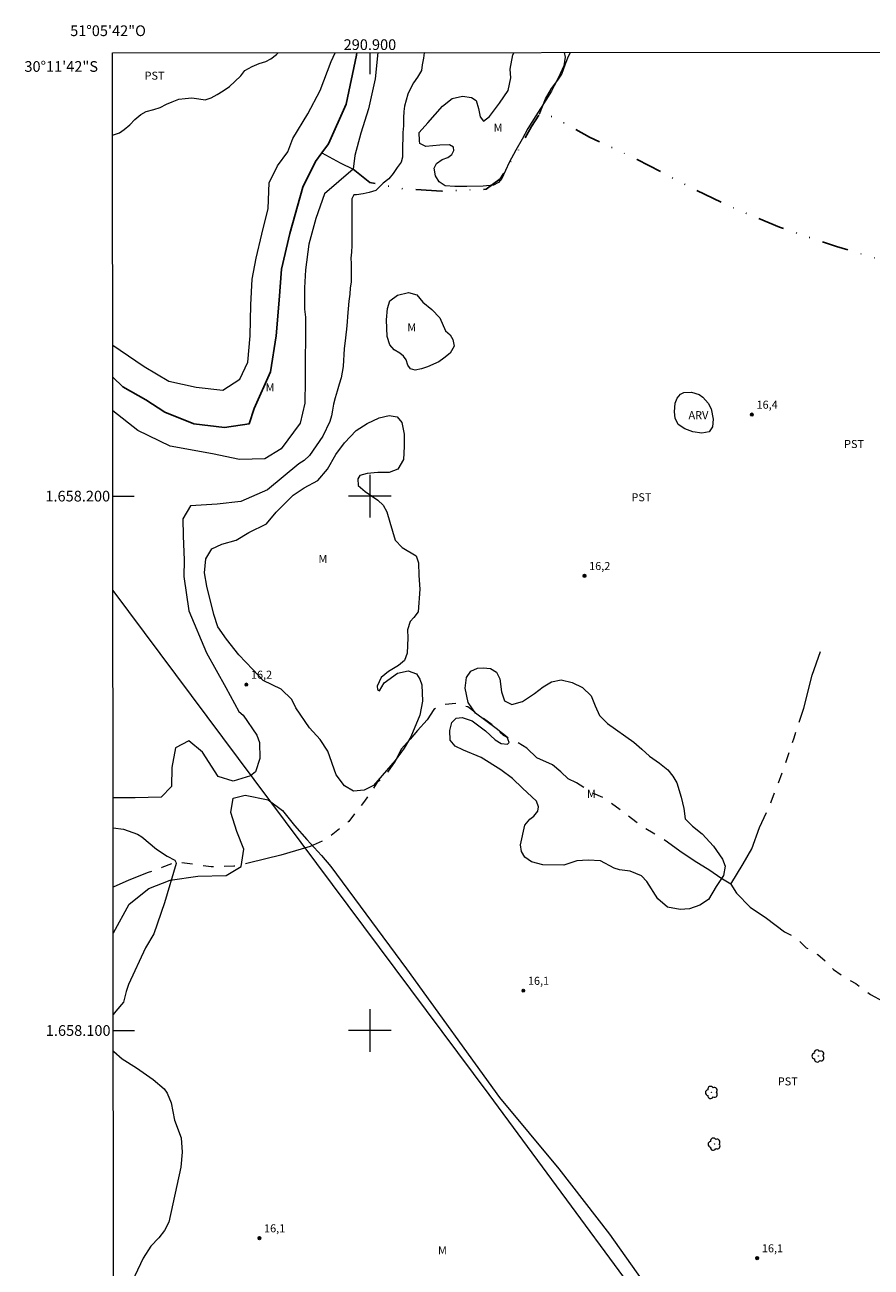
# Model space of a CAD drawing. Units: metres. Extents: x 290835 to 291350, y 1657724 to 1658288.
# Drawn here: x 290835 to 290994, y 1658056 to 1658288 of the extents above; entities that cross this region are included whole.
import ezdxf
from ezdxf.enums import TextEntityAlignment as Align

# ---------------------------------------------------------------- set-up
doc = ezdxf.new("R2010")
doc.units = ezdxf.units.M
doc.header["$MEASUREMENT"] = 0
doc.linetypes.add('DIVIDE', pattern=[1.25, 0.5, -0.25, 0, -0.25, 0, -0.25])
doc.linetypes.add('Intermitente', pattern=[48, 15, -2, 2, -2, 2, -2, 2, -2, 2, -2, 15])
for name, color, linetype, lineweight in [('Articulacao', 7, 'Continuous', 18), ('Cerca', 8, 'Cerca', 20), ('Coordenadas', 7, 'Continuous', 9), ('Malha_Coordenadas', 7, 'Continuous', 15), ('Rio_Intermitente', 5, 'Intermitente', 9), ('Rio_Perene', 5, 'Continuous', 25), ('Vala', 5, 'DIVIDE', 25)]:
    doc.layers.add(name, color=color, linetype=linetype, lineweight=lineweight)
for name, color, linetype, lineweight, true_color in [('Arvores_Isoladas', 7, 'Continuous', 18, 0x00ff33), ('Curvas_Intermediarias', 7, 'Continuous', 9, 0x783c14), ('Pto_Cotado', 7, 'Continuous', 9, 0x783c14), ('Topon_Cultura', 7, 'Continuous', 9, 0x00ff33), ('Topon_Pto_Cotado', 7, 'Continuous', 9, 0x783c14), ('Topon_Vegetacao', 7, 'Continuous', 9, 0x00ff33), ('Vegetacao', 7, 'Orla8', 9, 0x00ff33)]:
    doc.layers.add(name, color=color, linetype=linetype, lineweight=lineweight, true_color=true_color)
doc.styles.add('Arial', font='arial.ttf', dxfattribs={"height": 1.5})
doc.styles.get("Standard").update_dxf_attribs({"font": 'arial.ttf'})
doc.linetypes.add('Cerca', pattern='A,10,0,["X",Standard,S=1,R=0,X=0,Y=-0.5],0.1', length=10.1)
doc.linetypes.add('Orla8', pattern='A,6,-0.5,["V",Standard,S=1,R=0,X=-0.5,Y=-1],-0.5,6,-0.5,["V",Standard,S=1,R=0,X=-0.5,Y=-1],-0.5', length=14)

# ---------------------------------------------------------------- blocks, each defined once
blk = doc.blocks.new('Cotas')
at = {"layer": 'Pto_Cotado'}
blk.add_hatch(color=256, dxfattribs=at).paths.add_polyline_path([(0, 0.24, 1), (0, -0.24, 1)])
at = {"layer": 'Pto_Cotado', "lineweight": -3}
blk.add_lwpolyline([(0, -0.24, -1), (0, 0.24, -1)], format="xyb", close=True, dxfattribs=at)
blk = doc.blocks.new('Arvore')
at = {"layer": 'Arvores_Isoladas'}
blk.add_lwpolyline([(-0.72, 0.49, 0.872324), (-0.72, -0.55, 0.862983), (0.28, -0.83, 0.900105), (0.89, 0.03, 0.863155), (0.26, 0.86, 0.882486)], format="xyb", close=True, dxfattribs=at)
blk.add_circle((0, 0), 0.0286, dxfattribs=at)

msp = doc.modelspace()

# ---------------------------------------------------------------- linework, layer by layer
at = {"layer": 'Articulacao', "flags": 128}
msp.add_lwpolyline([(290851.82, 1658282.95), (291333.3, 1658283.34), (291333.74, 1657729.06), (290852.28, 1657728.67), (290851.82, 1658282.95)], close=True, dxfattribs=at)
at = {"layer": 'Cerca', "flags": 128}
msp.add_lwpolyline([(290851.9, 1658182.37), (290922.24, 1658088.01), (290961.98, 1658034.14)], dxfattribs=at)
at = {"layer": 'Curvas_Intermediarias', "elevation": 16, "flags": 128}
for points in [[(290851.87, 1658228.26), (290853.27, 1658227.3), (290857.73, 1658224.28), (290862.39, 1658221.52), (290867.47, 1658220.4), (290872.5, 1658219.83), (290875.65, 1658221.91), (290877.15, 1658225.05), (290877.59, 1658230.02), (290877.71, 1658235.8), (290877.96, 1658240.58), (290878.71, 1658244.54), (290879.78, 1658249), (290880.97, 1658253.84), (290881.15, 1658258.62), (290882.72, 1658261.83), (290884.66, 1658264.4), (290885.6, 1658266.92), (290888.36, 1658271.57), (290890.69, 1658275.9), (290892.75, 1658281.31), (290893.49, 1658282.98)], [(290901.45, 1658282.99), (290900.97, 1658278.09), (290899.72, 1658272.5), (290898.33, 1658267.91), (290897.2, 1658263.77), (290896.89, 1658261.19), (290891.49, 1658256.59), (290889.86, 1658251.94), (290888.55, 1658247.17), (290887.92, 1658242.33), (290887.74, 1658239), (290887.74, 1658234.98), (290887.93, 1658233.47), (290887.93, 1658228.81), (290887.87, 1658226.3), (290887.87, 1658221.65), (290887.81, 1658217.38), (290886.94, 1658213.67), (290883.42, 1658208.83), (290880.35, 1658207.01), (290875.57, 1658206.88), (290870.54, 1658207.94), (290862.62, 1658209.32), (290856.59, 1658212.27), (290851.88, 1658215.97)], [(290851.94, 1658137.93), (290853.88, 1658137.65), (290856.51, 1658136.77), (290857.29, 1658136.23), (290860.04, 1658133.92), (290862.07, 1658132.63), (290863.47, 1658131.86), (290863.63, 1658131.65), (290863.67, 1658131.49), (290863.72, 1658131.28), (290861.57, 1658123.87), (290859.58, 1658118.08), (290858, 1658115.48), (290854.85, 1658108.59), (290854.4, 1658107.32), (290853.89, 1658105.31), (290852.43, 1658103.62), (290851.97, 1658103.01)], [(290851.98, 1658096.19), (290852.08, 1658096.06), (290853.66, 1658094.73), (290856.32, 1658093.02), (290859.42, 1658090.84), (290861.48, 1658089.08), (290862.07, 1658088.29), (290862.78, 1658086.44), (290863.43, 1658083.25), (290864.68, 1658079.91), (290864.89, 1658077.22), (290864.64, 1658074.4), (290862.36, 1658064.12), (290861.58, 1658062.59), (290860.47, 1658061.23), (290859.02, 1658059.66), (290857.57, 1658057.39), (290853.93, 1658049.72), (290852.02, 1658046.28)]]:
    msp.add_lwpolyline(points, dxfattribs=at)
at = {"layer": 'Malha_Coordenadas', "flags": 128}
for points in [[(290900, 1658282.99), (290900, 1658278.99)], [(290900, 1658204), (290900, 1658196)], [(290851.89, 1658200), (290855.89, 1658200)], [(290904, 1658200), (290896, 1658200)], [(290900, 1658104), (290900, 1658096)], [(290851.97, 1658100), (290855.97, 1658100)], [(290904, 1658100), (290896, 1658100)]]:
    msp.add_lwpolyline(points, dxfattribs=at)
at = {"layer": 'Rio_Intermitente', "flags": 128}
for points in [[(290931.71, 1658271.5), (290932.87, 1658274.36), (290933.95, 1658276.31), (290935.16, 1658277.86), (290935.93, 1658278.99), (290936.57, 1658280.9), (290937.17, 1658282.31), (290937.52, 1658283.02)], [(290891, 1658264.25), (290894.45, 1658262.37), (290896.87, 1658261.17)], [(290967.56, 1658127.41), (290969.85, 1658131.16), (290971.49, 1658133.98), (290972.92, 1658138.01), (290975.09, 1658142.81), (290977.52, 1658149.29), (290979.37, 1658154.77), (290981.17, 1658160.34), (290982.75, 1658166.48), (290984.34, 1658170.91)], [(290967.56, 1658127.41), (290965.65, 1658128.49), (290963.6, 1658129.93), (290960.69, 1658131.76), (290958.02, 1658133.58), (290955.71, 1658135.23), (290953.02, 1658136.92), (290950.88, 1658138.15), (290948.96, 1658139.7), (290943.98, 1658143.43), (290941.37, 1658144.58), (290938.63, 1658146.34), (290937.09, 1658147.07), (290935.7, 1658148.39), (290934.16, 1658149.72), (290931.22, 1658151.04), (290929.35, 1658152.81), (290927.71, 1658153.85), (290925, 1658155.2), (290922.94, 1658157.12), (290920.29, 1658159.15), (290918.32, 1658160.54), (290916.16, 1658161.2), (290913.55, 1658160.98), (290911.95, 1658160.08), (290910.72, 1658158.12), (290908.92, 1658156.17), (290907.54, 1658154.53), (290905.89, 1658152.69), (290904.73, 1658150.41), (290903.13, 1658148.08), (290901.28, 1658146.32), (290900.1, 1658144.41), (290898.96, 1658142.91), (290896.03, 1658139.14), (290891.79, 1658135.72), (290888.81, 1658134.46), (290883.34, 1658132.82), (290877.44, 1658131.37), (290874.55, 1658130.74), (290870.27, 1658130.6), (290867.06, 1658131.11), (290863.67, 1658131.49), (290861.08, 1658130.48), (290858.51, 1658129.54), (290854.86, 1658128.15), (290851.95, 1658126.83)], [(290967.56, 1658127.41), (290968.57, 1658125.7), (290971.14, 1658123.09), (290974.21, 1658121.05), (290977.6, 1658118.47), (290979.8, 1658117.32), (290981.63, 1658115.5), (290983.79, 1658114.23), (290985.47, 1658112.85), (290986.73, 1658111.39), (290988.61, 1658110.09), (290990.94, 1658108.8), (290993.64, 1658106.76), (290995.98, 1658105.49), (290997.8, 1658103.93), (290999.36, 1658102.59), (291000.94, 1658101.54), (291002.81, 1658100.51), (291004.51, 1658098.83), (291006.14, 1658097.75), (291006.57, 1658097.65)]]:
    msp.add_lwpolyline(points, dxfattribs=at)
at = {"layer": 'Rio_Perene', "flags": 128}
for points in [[(290891, 1658264.25), (290892.24, 1658265.94), (290895.56, 1658273.36), (290897.5, 1658282.54), (290897.53, 1658282.99)], [(290851.87, 1658222.24), (290853.75, 1658220.48), (290858.09, 1658218.03), (290861.61, 1658215.71), (290867.07, 1658213.51), (290872.79, 1658212.83), (290877.39, 1658213.52), (290878.33, 1658216.41), (290881.4, 1658223.26), (290882.46, 1658229.98), (290883.02, 1658236.65), (290883.46, 1658242.49), (290885.02, 1658249.15), (290887.47, 1658257.83), (290889.79, 1658262.61), (290891, 1658264.25)]]:
    msp.add_lwpolyline(points, dxfattribs=at)
at = {"layer": 'Vala', "ltscale": 10, "flags": 128}
msp.add_lwpolyline([(290896.87, 1658261.17), (290899.96, 1658258.69), (290905.99, 1658257.54), (290913.44, 1658257.06), (290921.73, 1658257.42), (290924.37, 1658259.4), (290927.89, 1658264.93), (290930.21, 1658269.18), (290931.71, 1658271.5), (290934.2, 1658271), (290941.11, 1658267.2), (290950.01, 1658263), (290959.88, 1658257.83), (290967.45, 1658254.18), (290976.67, 1658250.32), (290987.32, 1658246.69), (291000.21, 1658242.86), (291010.79, 1658239.57), (291020.28, 1658237.7), (291029.21, 1658236.23), (291039.08, 1658234.6), (291044.39, 1658233.26), (291048.06, 1658232.82), (291050.42, 1658231.33)], dxfattribs=at)
at = {"layer": 'Vegetacao', "flags": 128}
for points in [[(290851.83, 1658267.53), (290853.12, 1658267.98), (290853.99, 1658268.61), (290855.08, 1658269.47), (290856.03, 1658270.49), (290857.12, 1658271.44), (290858.15, 1658271.99), (290859.56, 1658272.38), (290860.74, 1658272.7), (290861.91, 1658273.32), (290863.01, 1658273.8), (290864.27, 1658274.27), (290865.45, 1658274.43), (290866.7, 1658274.51), (290867.96, 1658274.35), (290869.14, 1658274.19), (290870.31, 1658274.51), (290871.41, 1658275.14), (290872.51, 1658275.84), (290873.7, 1658276.63), (290874.72, 1658277.57), (290875.82, 1658278.67), (290876.6, 1658279.62), (290877.94, 1658280.4), (290879.27, 1658280.95), (290880.53, 1658281.35), (290881.47, 1658281.82), (290882.49, 1658282.62), (290882.85, 1658282.97)], [(290910.19, 1658283), (290910.18, 1658282.97), (290910.02, 1658281.94), (290909.79, 1658280.69), (290909.63, 1658279.67), (290908.92, 1658278.41), (290908.14, 1658277.31), (290907.59, 1658276.29), (290907.12, 1658275.19), (290906.81, 1658274.09), (290906.49, 1658272.99), (290906.34, 1658271.97), (290906.26, 1658270.79), (290906.26, 1658269.3), (290906.18, 1658268.04), (290906.18, 1658266.86), (290906.11, 1658265.69), (290906.11, 1658264.59), (290906.11, 1658263.41), (290905.87, 1658262.47), (290905.09, 1658261.52), (290904.38, 1658260.35), (290903.52, 1658259.4), (290902.5, 1658258.54), (290901.72, 1658257.83), (290901.09, 1658257.19), (290899.83, 1658256.8), (290898.72, 1658256.56), (290897.47, 1658256.4), (290897, 1658256.4), (290896.6, 1658255.62), (290896.6, 1658254.44), (290896.6, 1658253.42), (290896.61, 1658252.16), (290896.61, 1658251.06), (290896.61, 1658250.04), (290896.61, 1658248.94), (290896.61, 1658247.92), (290896.61, 1658246.9), (290896.53, 1658245.65), (290896.45, 1658244.55), (290896.46, 1658243.53), (290896.46, 1658242.43), (290896.46, 1658241.33), (290896.46, 1658240.07), (290896.3, 1658238.97), (290896.22, 1658237.79), (290896.07, 1658236.46), (290895.91, 1658235.04), (290895.83, 1658233.63), (290895.76, 1658232.61), (290895.6, 1658231.26), (290895.52, 1658230.17), (290895.37, 1658229.07), (290895.21, 1658227.65), (290895.13, 1658226.47), (290895.06, 1658225.45), (290894.98, 1658224.28), (290894.82, 1658223.18), (290894.59, 1658222.16), (290894.27, 1658220.98), (290893.88, 1658219.64), (290893.49, 1658218.39), (290893.18, 1658217.21), (290893.02, 1658216.11), (290892.79, 1658215.01), (290892.47, 1658213.99), (290891.22, 1658211.24), (290888.71, 1658207.62), (290887.69, 1658206.68), (290886.67, 1658206.04), (290880.86, 1658201.17), (290875.84, 1658198.97), (290871.43, 1658198.49), (290866.4, 1658198.17), (290864.99, 1658195.74), (290865.07, 1658192.6), (290865.23, 1658188.04), (290865.16, 1658184.98), (290866.1, 1658178.53), (290869.41, 1658170.68), (290873.03, 1658164.17), (290875.47, 1658159.7), (290876.26, 1658158.99), (290878.85, 1658155.29), (290879.33, 1658153.88), (290879.41, 1658150.89), (290878.62, 1658148.38), (290877.68, 1658147.67)], [(290933.99, 1658275.79), (290932.92, 1658274.07), (290931.05, 1658271.18), (290929.56, 1658268.79), (290928.49, 1658266.8), (290927.29, 1658264.76), (290926.07, 1658262.43), (290924.68, 1658259.46), (290924.08, 1658258.7), (290923.1, 1658258.2), (290921.22, 1658258.03), (290918.16, 1658257.93), (290915.88, 1658257.92), (290914.09, 1658258.07), (290912.97, 1658258.84), (290912.27, 1658259.91), (290912.04, 1658261.37), (290912.44, 1658262.23), (290913.5, 1658262.97), (290914.57, 1658263.34), (290915.35, 1658263.95), (290915.69, 1658264.68), (290915.61, 1658265.32), (290914.88, 1658265.72), (290913.1, 1658265.69), (290910.44, 1658265.44), (290909.33, 1658266), (290909.27, 1658266.49), (290909.19, 1658268.02), (290910.81, 1658269.88), (290913.57, 1658272.97), (290915.4, 1658274.42), (290917.33, 1658274.83), (290919.02, 1658274.6), (290919.87, 1658274.03), (290920.34, 1658272.53), (290920.6, 1658270.97), (290921.27, 1658270.14), (290922.36, 1658271.01), (290924.23, 1658273.52), (290925.87, 1658275.89), (290926.34, 1658278.29), (290926.25, 1658279.87), (290926.74, 1658282.56), (290927, 1658283.01)], [(290936.33, 1658283.02), (290936.51, 1658282.15), (290936.29, 1658280.5), (290935.3, 1658278.34), (290934.45, 1658276.75), (290933.99, 1658275.79)], [(290877.68, 1658147.67), (290874.42, 1658146.63), (290871.58, 1658147.51), (290868.7, 1658152.07), (290866.09, 1658154.21), (290863.62, 1658152.91), (290862.93, 1658149.19), (290862.88, 1658145.69), (290860.93, 1658143.69), (290856.09, 1658143.51), (290852.09, 1658143.51), (290851.94, 1658143.45)], [(290851.96, 1658118.13), (290852.04, 1658118.29), (290854.93, 1658123.64), (290858.6, 1658126.57), (290862.65, 1658128.15), (290867.82, 1658128.9), (290873.07, 1658128.99), (290875.91, 1658130.67), (290876.38, 1658133.92), (290875.12, 1658137.27), (290873.96, 1658140.81), (290874.42, 1658143.46), (290876.65, 1658144.02), (290880.98, 1658143.14), (290883.63, 1658141.14), (290885.87, 1658138.39), (290888.2, 1658135.74), (290890.94, 1658132.72), (290892.66, 1658130.72), (290906.86, 1658111.55), (290924.22, 1658087.49), (290935.34, 1658074.14), (290944.83, 1658061.9), (290961.17, 1658038.78), (290964.85, 1658032.87), (290966.06, 1658027.01), (290965.43, 1658021.62), (290965.13, 1658018.16), (290963.64, 1658014.65), (290961.16, 1658012.87), (290957.93, 1658012.12), (290954.47, 1658012.58), (290949.77, 1658015.14), (290946.56, 1658017.46), (290941.4, 1658019), (290935.02, 1658019), (290931.07, 1658018.81), (290928.27, 1658018.67), (290925.9, 1658016.34), (290925.67, 1658012.39), (290929.02, 1658009.18), (290933.77, 1658006.62), (290937.77, 1658002.81), (290939.96, 1657997.59), (290939.35, 1657994.52), (290938, 1657992.75), (290934.56, 1657992.01), (290931.58, 1657993.17), (290927.49, 1657995.17), (290923.11, 1657997.87), (290919.95, 1657999.55), (290916.27, 1658001.08), (290911.57, 1658001.27), (290906.17, 1658001.45), (290902.59, 1658004.43), (290900.73, 1658007.04), (290895.28, 1658009.36), (290892.45, 1658010.66), (290890.31, 1658012.9), (290888.72, 1658016.85), (290887.93, 1658020.48), (290886.44, 1658021.32), (290884.44, 1658020.2), (290883.42, 1658018.39), (290883.28, 1658015.83), (290883.28, 1658012.01), (290883.42, 1658007.87), (290883.19, 1658003.82), (290885.05, 1658000.75), (290889.1, 1658000.1), (290892.54, 1658000.52), (290896.68, 1658000.47), (290899.66, 1657998.61), (290901.52, 1657995.12), (290901.89, 1657991.54), (290901.85, 1657989.21), (290899.8, 1657986.84), (290896.5, 1657984.1), (290894.12, 1657981.63), (290893.61, 1657979.4), (290893.06, 1657976.65), (290891.52, 1657974.51), (290888.12, 1657971.39), (290884.31, 1657968.6), (290881.05, 1657965.29), (290875.84, 1657963.11), (290868.49, 1657962.36), (290860.44, 1657962.27), (290853.69, 1657961.57), (290852.09, 1657961.5)]]:
    msp.add_lwpolyline(points, dxfattribs=at)
for points in [[(290915.5, 1658229.32), (290915.75, 1658228.09), (290915.01, 1658226.74), (290913.84, 1658225.81), (290912.89, 1658225.14), (290910.79, 1658224.2), (290909.66, 1658223.8), (290908.48, 1658223.58), (290907.6, 1658223.81), (290907.08, 1658224.49), (290906.77, 1658225.49), (290906.27, 1658226.22), (290905.62, 1658226.75), (290904.54, 1658227.39), (290903.7, 1658228.33), (290903.2, 1658229.88), (290903.1, 1658233.02), (290903.3, 1658235.1), (290903.75, 1658236.57), (290905.17, 1658237.62), (290907.22, 1658238.09), (290908.76, 1658237.65), (290909.9, 1658236.3), (290911.59, 1658234.91), (290913.07, 1658233.37), (290914.15, 1658230.92), (290915, 1658230.18)], [(290961.63, 1658219.04), (290962.29, 1658218.49), (290963.27, 1658217.39), (290963.85, 1658216.34), (290964.25, 1658214.38), (290964.12, 1658212.97), (290963.49, 1658212.04), (290962.11, 1658211.8), (290960.45, 1658212.02), (290958.91, 1658212.57), (290957.68, 1658213.42), (290957.13, 1658214.6), (290957, 1658215.8), (290957.15, 1658217.38), (290957.52, 1658218.32), (290958.11, 1658219.05), (290958.73, 1658219.38), (290960.18, 1658219.45)], [(290902.46, 1658198.31), (290903.19, 1658197.04), (290903.75, 1658195.11), (290904.7, 1658191.75), (290906.01, 1658190.38), (290908.65, 1658188.83), (290909.1, 1658187.51), (290909.17, 1658185.13), (290909.32, 1658182.58), (290909.02, 1658178.37), (290908.22, 1658177.3), (290907.5, 1658176.56), (290907.06, 1658175.01), (290907.11, 1658173.46), (290906.98, 1658170.63), (290906.46, 1658169.26), (290905.34, 1658168.32), (290903.49, 1658167.2), (290902.11, 1658166.06), (290901.37, 1658164.46), (290901.41, 1658163.79), (290901.81, 1658163.56), (290902.69, 1658165.07), (290905.13, 1658166.88), (290907.16, 1658167.29), (290908.72, 1658166.77), (290909.37, 1658165.73), (290909.71, 1658164.68), (290909.81, 1658161.66), (290909.34, 1658158.98), (290907.63, 1658154.97), (290906.4, 1658152.85), (290904.72, 1658150.52), (290900.65, 1658145.87), (290898.91, 1658144.97), (290896.91, 1658144.8), (290895.26, 1658145.79), (290893.68, 1658147.82), (290892.1, 1658152.28), (290890.67, 1658154.46), (290888.72, 1658156.61), (290886.16, 1658160.36), (290885.36, 1658161.95), (290883.37, 1658163.9), (290880.04, 1658165.5), (290878.1, 1658167.54), (290875.47, 1658170.31), (290873.15, 1658173.21), (290871.51, 1658175.57), (290870.77, 1658177.84), (290869.5, 1658183.14), (290869.04, 1658185.64), (290869.29, 1658188.28), (290870.39, 1658190.12), (290872.28, 1658191.03), (290874.96, 1658191.79), (290877.34, 1658193.22), (290880.62, 1658194.84), (290882.45, 1658196.99), (290885.66, 1658200.2), (290887.68, 1658201.53), (290890.23, 1658202.93), (290892.05, 1658205.03), (290893.63, 1658207.81), (290895.26, 1658209.96), (290897.45, 1658212.3), (290899.48, 1658213.61), (290901.74, 1658214.63), (290903.6, 1658215.08), (290905.11, 1658214.83), (290905.98, 1658213.75), (290906.43, 1658211.59), (290906.43, 1658209.27), (290906.3, 1658206.87), (290905.25, 1658205.07), (290903.61, 1658204.43), (290901.45, 1658204.43), (290899.51, 1658204.26), (290898.13, 1658203.86), (290897.73, 1658203.23), (290897.77, 1658201.99), (290899.09, 1658200.87), (290901.46, 1658199.22)], [(290950.89, 1658152.62), (290952.29, 1658151.34), (290954.2, 1658150.01), (290955.75, 1658148.8), (290956.68, 1658147.59), (290957.4, 1658146.33), (290958.23, 1658143.68), (290958.73, 1658141.53), (290959.02, 1658139.62), (290960.35, 1658138.23), (290962.14, 1658136.8), (290964.3, 1658134.48), (290965.98, 1658132.05), (290966.48, 1658130.77), (290966.14, 1658129.02), (290964.8, 1658126.96), (290963.38, 1658124.51), (290961.73, 1658123.44), (290959.8, 1658122.76), (290958.07, 1658122.65), (290955.68, 1658123.11), (290953.87, 1658124.62), (290951.84, 1658127.89), (290950.83, 1658128.93), (290948.71, 1658129.84), (290946.68, 1658130.07), (290945.69, 1658130.38), (290943.17, 1658131.75), (290940.85, 1658131.9), (290938.71, 1658131.74), (290936.26, 1658130.97), (290932.36, 1658131.01), (290930.22, 1658131.54), (290928.99, 1658132.46), (290928.34, 1658133.52), (290928.15, 1658134.74), (290928.97, 1658138.44), (290929.95, 1658139.55), (290930.67, 1658140.11), (290931.44, 1658141.02), (290931.57, 1658141.85), (290931.18, 1658142.9), (290928.54, 1658145.34), (290926.7, 1658147.16), (290924.47, 1658148.79), (290920.8, 1658151.11), (290917.51, 1658152.48), (290915.96, 1658153.18), (290914.99, 1658154.36), (290914.94, 1658156.17), (290915.33, 1658157.61), (290916.14, 1658158.42), (290917.25, 1658158.58), (290919.12, 1658157.94), (290921.65, 1658156.05), (290923.41, 1658154.41), (290924.58, 1658153.68), (290925.75, 1658153.6), (290926.08, 1658153.89), (290925.7, 1658154.88), (290923.6, 1658156.52), (290919.75, 1658159.36), (290918.39, 1658161.38), (290917.83, 1658164.06), (290918.05, 1658166.08), (290918.89, 1658167.24), (290920.1, 1658167.81), (290921.2, 1658167.87), (290922.57, 1658167.74), (290923.71, 1658167.07), (290924.33, 1658165.83), (290924.65, 1658163.36), (290925.17, 1658161.67), (290926.57, 1658160.99), (290928.58, 1658161.55), (290930.81, 1658163.08), (290932.39, 1658164.32), (290933.98, 1658165.24), (290935.77, 1658165.6), (290937.83, 1658165.15), (290939.79, 1658164.16), (290941.39, 1658162.62), (290942.17, 1658160.76), (290942.95, 1658158.97), (290944.48, 1658157.44), (290949.37, 1658153.93)]]:
    msp.add_lwpolyline(points, close=True, dxfattribs=at)

# ---------------------------------------------------------------- block references
at = {"layer": 'Arvores_Isoladas'}
for p in [(290983.89, 1658095.24), (290963.94, 1658088.41), (290964.45, 1658078.74)]:
    msp.add_blockref('Arvore', p, dxfattribs=at)
at = {"layer": 'Pto_Cotado'}
for p in [(290971.47, 1658215.26, 16.38), (290940.14, 1658185.08, 16.18), (290876.87, 1658164.73, 16.18), (290928.7, 1658107.46, 16.1), (290879.32, 1658061.13, 16.12), (290972.47, 1658057.4, 16.1)]:
    msp.add_blockref('Cotas', p, dxfattribs=at)

# ---------------------------------------------------------------- texts
at = {"layer": 'Coordenadas', "style": 'Arial'}
for s, p in [('51°05\'42"O', (290851, 1658286.09)), ('290.900', (290900, 1658283.49))]:
    msp.add_text(s, height=2, dxfattribs=at).set_placement(p, align=Align.CENTER)
for s, p in [('30°11\'42"S', (290849.12, 1658280.4)), ('1.658.200', (290851.39, 1658200)), ('1.658.100', (290851.47, 1658100))]:
    msp.add_text(s, height=2, dxfattribs=at).set_placement(p, align=Align.MIDDLE_RIGHT)
at = {"layer": 'Topon_Cultura', "style": 'Arial'}
for p in [(290857.83, 1658277.93), (290988.72, 1658209), (290948.93, 1658199.04), (290976.32, 1658089.73)]:
    msp.add_text('PST', height=1.5, dxfattribs=at).set_placement(p)
at = {"layer": 'Topon_Pto_Cotado', "style": 'Arial'}
for s, p in [('16,4', (290974.33, 1658217.11, 16.38)), ('16,2', (290943, 1658186.92, 16.18)), ('16,2', (290879.72, 1658166.58, 16.18)), ('16,1', (290931.55, 1658109.3, 16.1)), ('16,1', (290882.17, 1658062.98, 16.12)), ('16,1', (290975.33, 1658059.24, 16.1))]:
    msp.add_text(s, height=1.5, dxfattribs=at).set_placement(p, align=Align.MIDDLE_CENTER)
at = {"layer": 'Topon_Vegetacao', "style": 'Arial'}
for s, p in [('M', (290923.15, 1658268.19)), ('M', (290907, 1658230.81)), ('M', (290880.48, 1658219.58)), ('ARV', (290959.61, 1658214.4)), ('M', (290890.37, 1658187.5)), ('M', (290940.62, 1658143.54)), ('M', (290912.74, 1658058.09))]:
    msp.add_text(s, height=1.5, dxfattribs=at).set_placement(p)

doc.saveas('drawing.dxf')
